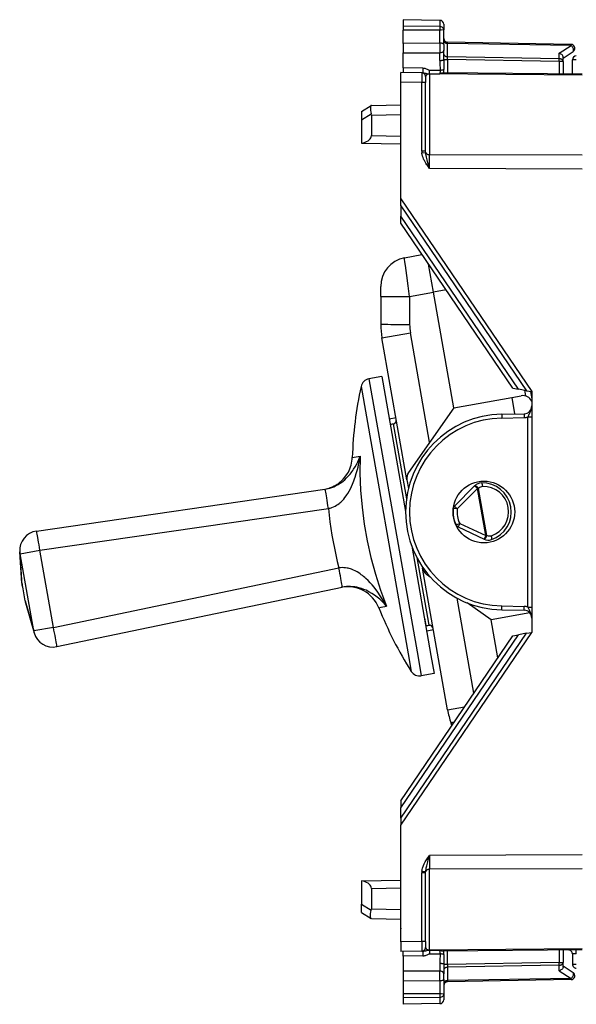
# Model space of a CAD drawing. Extents: x 0 to 420, y 0 to 297.
# Drawn here: x 65 to 94, y 120 to 170 of the extents above; entities that cross this region are included whole.
import ezdxf

# ---------------------------------------------------------------- set-up
doc = ezdxf.new("R2010")
doc.units = 0
doc.layers.get('0').update_dxf_attribs({"linetype": 'CONTINUOUS'})

msp = doc.modelspace()

# ---------------------------------------------------------------- linework, layer by layer
at = {"color": 7}
for p, q in [((84.659096, 170.329788), (84.659096, 170.007523)), ((86.537582, 170.296997), (84.659096, 170.329788)), ((86.537582, 170.296997), (84.659096, 170.329788)), ((86.537582, 170.296997), (86.537582, 169.978256)), ((86.734093, 170.097031), (86.734093, 169.810791)), ((84.659096, 170.007523), (84.659096, 169.791443)), ((86.537582, 169.978256), (84.659096, 170.007523)), ((86.537582, 169.797607), (84.659096, 169.791443)), ((84.659096, 169.120895), (84.659096, 169.791443)), ((86.537582, 169.978256), (86.537582, 169.797607)), ((86.537582, 169.127045), (86.537582, 169.797607)), ((86.734093, 169.066391), (86.734093, 169.810791)), ((86.537521, 169.127045), (84.659096, 169.120895)), ((84.659096, 169.120895), (84.659096, 168.924637)), ((86.536621, 169.127045), (86.537521, 168.930786)), ((86.734093, 169.066391), (86.734093, 168.930786)), ((86.929161, 169.117844), (86.930534, 169.17627)), ((86.929161, 168.43483), (86.929161, 169.117844)), ((93.239029, 169.007706), (86.929161, 169.117844)), ((93.237587, 169.066269), (86.930603, 169.176361)), ((84.659096, 168.924637), (84.659096, 168.629791)), ((84.659096, 168.629791), (86.536621, 168.635941)), ((84.659096, 167.866226), (84.659096, 168.629791)), ((86.537521, 168.930786), (86.536621, 168.635941)), ((86.537582, 168.247986), (86.537582, 168.635941)), ((86.734093, 168.930786), (86.734093, 168.771713)), ((86.734093, 168.285538), (86.734093, 168.771713)), ((92.63903, 168.617142), (93.239029, 169.007706)), ((92.63903, 168.335175), (92.63903, 168.617142)), ((92.834091, 168.367279), (93.343201, 168.698685)), ((86.734093, 168.293381), (86.930603, 168.293381)), ((86.930603, 168.293381), (86.929161, 168.43483)), ((92.63903, 168.335175), (86.929161, 168.43483)), ((92.637581, 168.193771), (86.930603, 168.293381)), ((86.930603, 168.293381), (86.930603, 167.608871)), ((92.834091, 168.193771), (92.637581, 168.193771)), ((92.637581, 168.193771), (92.637581, 167.559067)), ((92.834091, 168.193771), (92.834091, 168.414841)), ((92.834091, 168.193771), (92.834091, 167.557358)), ((93.309097, 167.553207), (93.30909, 168.279785)), ((85.61084, 167.620392), (84.534096, 167.629791)), ((84.534096, 167.129807), (84.534096, 167.629532)), ((85.65802, 167.857513), (84.659096, 167.866226)), ((84.659096, 167.866226), (84.659096, 167.628693)), ((85.659767, 167.619965), (85.61084, 167.620392)), ((85.610878, 167.620148), (85.61084, 167.120407)), ((86.005684, 167.753662), (86.548882, 167.755295)), ((86.007385, 167.566528), (86.005684, 167.753662)), ((86.007347, 167.55835), (86.007347, 163.431808)), ((93.809097, 167.490265), (86.007347, 167.55835)), ((86.007385, 167.566528), (86.537933, 167.565002)), ((93.809097, 167.548843), (86.701004, 167.61087)), ((85.61084, 167.120407), (84.534096, 167.129807)), ((84.534096, 166.129791), (84.534096, 167.129807)), ((85.61084, 163.618286), (85.61084, 167.120407)), ((85.80909, 167.120407), (85.61084, 167.120407)), ((85.80909, 167.420242), (85.80909, 167.120407)), ((85.809097, 163.618286), (85.80909, 167.120407)), ((84.534096, 166.441315), (84.534096, 166.479782)), ((84.534096, 161.179779), (84.534096, 166.129791)), ((82.534096, 165.644882), (83.025902, 165.948593)), ((82.534096, 165.644592), (82.534096, 165.219452)), ((82.534096, 165.219452), (83.025894, 165.523163)), ((83.033562, 165.953323), (83.025902, 165.948593)), ((83.034019, 165.953598), (84.534096, 165.979782)), ((82.534096, 165.219452), (82.534096, 164.027374)), ((83.034019, 165.453674), (84.534096, 165.479858)), ((83.034019, 165.453674), (83.034019, 164.405914)), ((82.534096, 164.027374), (82.534096, 164.014694)), ((82.534096, 164.014694), (84.534096, 163.979782)), ((83.034019, 164.405914), (84.534096, 164.37973)), ((85.809097, 163.618286), (85.61084, 163.618286)), ((85.615959, 163.528122), (85.811653, 163.550674)), ((85.811653, 163.550674), (85.809097, 163.618286)), ((93.809097, 163.40361), (86.007347, 163.431808)), ((86.007347, 162.724731), (86.007347, 163.431808)), ((93.809097, 162.696533), (86.007347, 162.724731)), ((84.534096, 161.179779), (91.2341, 151.329788)), ((84.534096, 160.827942), (84.534096, 161.179779)), ((84.534096, 160.827942), (90.962151, 151.377747)), ((84.534096, 160.827942), (84.534096, 160.290756)), ((90.546967, 151.450943), (84.534096, 160.290756)), ((84.534096, 159.935181), (84.534096, 160.290756)), ((90.272133, 151.499405), (84.534096, 159.935181)), ((84.729576, 158.167664), (85.61879, 158.340515)), ((86.209686, 156.418549), (85.958977, 157.840393)), ((83.515785, 156.18602), (83.515785, 156.694962)), ((86.856438, 156.520996), (86.209686, 156.418549)), ((83.515785, 156.18602), (83.515785, 154.77005)), ((84.990005, 156.181473), (86.209686, 156.418549)), ((84.990005, 156.181473), (84.990005, 154.765503)), ((87.251625, 150.509399), (86.209686, 156.418549)), ((83.576553, 154.075455), (85.027985, 154.33139)), ((84.854111, 146.830078), (83.576553, 154.075455)), ((86.013657, 148.741394), (85.027985, 154.33139)), ((83.570496, 152.094254), (82.911705, 151.978104)), ((82.911705, 151.978104), (85.422211, 137.740356)), ((83.570496, 152.094254), (84.784126, 145.211411)), ((82.510353, 151.593765), (84.920174, 137.927002)), ((90.272133, 151.499405), (90.546967, 151.450943)), ((90.962151, 151.377747), (90.546967, 151.450943)), ((87.251625, 150.509399), (90.206055, 151.03035)), ((90.206055, 151.03035), (90.698456, 151.117172)), ((90.206055, 151.03035), (90.354141, 150.190491)), ((90.857666, 151.396164), (90.908226, 151.109421)), ((90.962151, 151.377747), (91.233765, 151.329849)), ((91.16658, 151.34169), (91.2341, 150.958771)), ((91.2341, 151.329788), (91.2341, 139.029785)), ((87.251625, 150.509399), (84.936943, 147.20369)), ((84.298264, 149.982452), (83.952522, 149.927689)), ((89.696838, 150.179031), (90.84108, 150.199005)), ((89.696838, 150.179031), (89.700325, 149.979065)), ((89.700325, 149.979065), (90.844566, 149.999023)), ((90.84108, 150.199005), (90.844566, 149.999023)), ((91.034096, 140.326324), (91.034096, 150.033249)), ((91.034096, 150.033249), (91.2341, 150.033249)), ((83.99929, 149.66246), (84.206886, 149.69635)), ((84.002159, 149.646194), (84.152672, 149.676514)), ((84.152672, 149.676514), (84.828423, 145.844116)), ((82.061417, 147.970978), (82.458687, 148.028564)), ((84.854111, 146.830078), (84.932152, 146.387512)), ((87.279091, 145.475693), (88.31321, 146.516296)), ((87.420952, 145.334717), (88.45507, 146.37532)), ((88.316216, 146.519333), (88.31321, 146.516296)), ((88.45507, 146.37532), (88.31321, 146.516296)), ((88.51783, 146.386383), (88.45507, 146.37532)), ((88.878685, 143.972885), (88.45507, 146.37532)), ((88.520836, 146.38942), (88.51783, 146.386383)), ((88.941444, 143.983948), (88.51783, 146.386383)), ((65.917953, 144.208649), (80.662979, 146.345642)), ((87.420952, 145.334717), (87.279091, 145.475693)), ((66.091522, 143.224304), (80.836548, 145.361298)), ((87.420952, 145.334717), (87.222404, 145.35878)), ((87.551025, 144.597046), (87.372681, 144.506531)), ((87.551025, 144.597046), (87.465935, 144.416061)), ((87.465935, 144.416061), (88.793594, 143.791901)), ((87.551025, 144.597046), (88.878685, 143.972885)), ((88.878685, 143.972885), (88.793594, 143.791901)), ((88.941444, 143.983948), (88.878685, 143.972885)), ((88.945305, 143.982147), (88.941444, 143.983948)), ((85.096413, 143.440369), (86.080994, 137.856522)), ((88.797462, 143.79007), (88.793594, 143.791901)), ((65.17569, 141.549408), (65.06382, 143.149246)), ((65.08197, 143.046295), (66.091522, 143.224304)), ((65.193848, 141.446457), (65.08197, 143.046295)), ((65.776566, 139.107071), (65.08197, 143.046295)), ((66.786118, 139.28508), (66.091522, 143.224304)), ((85.354507, 142.860565), (85.897301, 139.782196)), ((85.637825, 142.385437), (85.650429, 142.313965)), ((66.786118, 139.28508), (81.372795, 142.320084)), ((86.927986, 135.068573), (85.650429, 142.313965)), ((86.048241, 141.856628), (85.856041, 141.991211)), ((66.959679, 138.300735), (81.546364, 141.335724)), ((65.334511, 140.648682), (65.776566, 139.107071)), ((65.352661, 140.545746), (65.794716, 139.00412)), ((83.533302, 140.311035), (83.809364, 140.368469)), ((88.273964, 135.922562), (87.418373, 140.774872)), ((89.161758, 139.676514), (87.939087, 140.532639)), ((89.696838, 140.180542), (89.700325, 140.380524)), ((89.700325, 140.380524), (90.844574, 140.36055)), ((90.84108, 140.160583), (90.844574, 140.36055)), ((83.416367, 140.286697), (83.533302, 140.311035)), ((91.134796, 140.024414), (89.161758, 139.676514)), ((89.696838, 140.180542), (90.84108, 140.160583)), ((91.034096, 140.326324), (91.2341, 140.326324)), ((85.745735, 139.757874), (85.813019, 139.376297)), ((85.813019, 139.376297), (85.964821, 139.399277)), ((85.815887, 139.360031), (86.022552, 139.39917)), ((85.897301, 139.782196), (85.964821, 139.399277)), ((89.504654, 137.731857), (89.161758, 139.676514)), ((66.786118, 139.28508), (65.776566, 139.107071)), ((84.534103, 129.179794), (91.2341, 139.029785)), ((84.534103, 129.531631), (90.962151, 138.981842)), ((84.534103, 130.068817), (90.546967, 138.90863)), ((84.534103, 130.424393), (90.272133, 138.860168)), ((86.206276, 139.161591), (85.862656, 139.094803)), ((90.272133, 138.860168), (90.546967, 138.90863)), ((90.962151, 138.981842), (90.546967, 138.90863)), ((90.962151, 138.981842), (91.233765, 139.029724)), ((84.920174, 137.927002), (85.077293, 137.035934)), ((86.080994, 137.856522), (86.244682, 136.928223)), ((85.422211, 137.740356), (85.585892, 136.812057)), ((86.244682, 136.928223), (85.585892, 136.812057)), ((86.927986, 135.068573), (87.797356, 135.221878)), ((87.15255, 134.273911), (87.108444, 134.395096)), ((84.534103, 130.424393), (84.534103, 130.068817)), ((84.534103, 129.531631), (84.534103, 130.068817)), ((84.534103, 129.531631), (84.534103, 129.180222)), ((84.534103, 124.22979), (84.534103, 129.179794)), ((93.809097, 127.663048), (86.007355, 127.634842)), ((86.007355, 127.634842), (86.007355, 126.927765)), ((85.615967, 126.831459), (85.811661, 126.808899)), ((85.809105, 126.74128), (85.811661, 126.808899)), ((93.809097, 126.955963), (86.007355, 126.927765)), ((86.007355, 122.801224), (86.007355, 126.927765)), ((82.534103, 126.344879), (84.534103, 126.379791)), ((82.534103, 126.332191), (82.534103, 126.344879)), ((82.534103, 126.332191), (82.534103, 125.140114)), ((85.610847, 123.239166), (85.610847, 126.74128)), ((85.809105, 126.74128), (85.610847, 126.74128)), ((85.809105, 123.239166), (85.809105, 126.74128)), ((83.034027, 125.953667), (84.534103, 125.979851)), ((83.034027, 125.953667), (83.034027, 124.905891)), ((82.534103, 124.714989), (82.534103, 125.140114)), ((82.534103, 125.140114), (83.025902, 124.836403)), ((83.034027, 124.905891), (84.534103, 124.879715)), ((82.534103, 124.714699), (83.025909, 124.410988)), ((83.033569, 124.40625), (83.025909, 124.410988)), ((83.034027, 124.405968), (84.534103, 124.379784)), ((84.534103, 123.229767), (84.534103, 124.22979)), ((84.534103, 123.918251), (84.534103, 123.879784)), ((85.610847, 123.239166), (84.534103, 123.229767)), ((85.610847, 123.239166), (85.610886, 122.739433)), ((85.809105, 123.239166), (85.610847, 123.239166)), ((85.809105, 123.239166), (85.809105, 122.939178)), ((84.534103, 123.229767), (84.534103, 122.730042)), ((85.610847, 122.739182), (84.534103, 122.72979)), ((85.611794, 122.739189), (85.659775, 122.739609)), ((86.007401, 122.793053), (86.005692, 122.605919)), ((93.809105, 122.869308), (86.007355, 122.801224)), ((86.007401, 122.793053), (86.537941, 122.794563)), ((93.809105, 122.81073), (86.701012, 122.748695)), ((86.930611, 122.066193), (86.930611, 122.750702)), ((92.637596, 122.800507), (92.637596, 122.16581)), ((92.834099, 122.802223), (92.834099, 122.16581)), ((84.659103, 122.493347), (84.659103, 122.730881)), ((85.658028, 122.502068), (84.659103, 122.493347)), ((84.659103, 122.493347), (84.659103, 121.72979)), ((86.005692, 122.605919), (86.548889, 122.604279)), ((93.309105, 122.604614), (93.309105, 122.079788)), ((84.659103, 121.72979), (84.659103, 121.434937)), ((86.536629, 121.723633), (84.659103, 121.72979)), ((86.53759, 122.111595), (86.53759, 121.723633)), ((86.7341, 122.074043), (86.7341, 121.58786)), ((86.930611, 122.066193), (86.7341, 122.066193)), ((86.930611, 122.066193), (86.929169, 121.924744)), ((92.639038, 122.024414), (86.929169, 121.924744)), ((86.929169, 121.924744), (86.929169, 121.241737)), ((92.637596, 122.16581), (86.930611, 122.066193)), ((92.637596, 122.16581), (92.834099, 122.16581)), ((92.639038, 121.742439), (92.639038, 122.024414)), ((92.639038, 121.742439), (93.239037, 121.351875)), ((92.834099, 121.94474), (92.834099, 122.16581)), ((92.834099, 121.992287), (93.343208, 121.660896)), ((84.659103, 121.434937), (84.659103, 121.238686)), ((84.659103, 121.238686), (84.659103, 120.56813)), ((84.659103, 121.238686), (86.537529, 121.232529)), ((86.537529, 121.42878), (86.536629, 121.723633)), ((86.536629, 121.232521), (86.537529, 121.42878)), ((86.53759, 121.232529), (86.53759, 120.561974)), ((86.7341, 121.42878), (86.7341, 121.58786)), ((86.7341, 121.293182), (86.7341, 121.42878)), ((86.7341, 121.293182), (86.7341, 120.548782)), ((93.239037, 121.351875), (86.929169, 121.241737)), ((86.929169, 121.241737), (86.930542, 121.183304)), ((93.237595, 121.293304), (86.930611, 121.18322)), ((84.659103, 120.56813), (84.659103, 120.352051)), ((86.53759, 120.561974), (84.659103, 120.56813)), ((86.53759, 120.381317), (84.659103, 120.352051)), ((84.659103, 120.352051), (84.659103, 120.029785)), ((86.53759, 120.561974), (86.53759, 120.381317)), ((86.53759, 120.381317), (86.53759, 120.062576)), ((86.7341, 120.548782), (86.7341, 120.262543)), ((86.53759, 120.062576), (84.659103, 120.029785))]:
    msp.add_line(p, q, dxfattribs=at)
for points in [[(86.734093, 169.810791), (86.731689, 169.836502), (86.724525, 169.86171), (86.712837, 169.885544), (86.690407, 169.914703), (86.651756, 169.945465), (86.60762, 169.965805), (86.567215, 169.975525), (86.537582, 169.978256)], [(86.734093, 169.810791), (86.734055, 169.810577), (86.733711, 169.810181), (86.733032, 169.809769), (86.730659, 169.808929), (86.704689, 169.805328), (86.604286, 169.800049), (86.537582, 169.797607)], [(86.734093, 169.066391), (86.731819, 169.079163), (86.723633, 169.091461), (86.708191, 169.102325), (86.694351, 169.108231), (86.67765, 169.113297), (86.646233, 169.119598), (86.610832, 169.12384), (86.537582, 169.127045)], [(86.734093, 169.259232), (86.736061, 169.239426), (86.741936, 169.220016), (86.75161, 169.20137), (86.764885, 169.183853), (86.781487, 169.167831), (86.801094, 169.15361), (86.823326, 169.141464), (86.847755, 169.131668), (86.873878, 169.124374), (86.901192, 169.119736), (86.929161, 169.117844)], [(93.239037, 169.007706), (93.239006, 169.019485), (93.238945, 169.030106), (93.238853, 169.039474), (93.238731, 169.047531), (93.238564, 169.054214), (93.238365, 169.059464), (93.238136, 169.063217), (93.237877, 169.065506), (93.237572, 169.066269)], [(86.734093, 168.771713), (86.732903, 168.754044), (86.728775, 168.735672), (86.72377, 168.722916), (86.716721, 168.710327), (86.707565, 168.698181), (86.696365, 168.686752), (86.68325, 168.676285), (86.668404, 168.666931), (86.649704, 168.657761), (86.62925, 168.650131), (86.584579, 168.639725), (86.537582, 168.635956)], [(86.734093, 168.576248), (86.736061, 168.556412), (86.741936, 168.537003), (86.75161, 168.518326), (86.764885, 168.500839), (86.781487, 168.484818), (86.801094, 168.470596), (86.823326, 168.45845), (86.847755, 168.448654), (86.873878, 168.44136), (86.901192, 168.436722), (86.929161, 168.43483)], [(92.834091, 168.414841), (92.833046, 168.429718), (92.829948, 168.444946), (92.824028, 168.462585), (92.815811, 168.480057), (92.795197, 168.511383), (92.780045, 168.529037), (92.763145, 168.545654), (92.725182, 168.575256), (92.683258, 168.599335), (92.63903, 168.617142)], [(93.343193, 168.698685), (93.353569, 168.707657), (93.361717, 168.71962), (93.36747, 168.734299), (93.370735, 168.75145), (93.371452, 168.770737), (93.369591, 168.791824), (93.365227, 168.814285), (93.358391, 168.837723), (93.349236, 168.86171), (93.337929, 168.885757), (93.324684, 168.90947), (93.309746, 168.932358), (93.293404, 168.954025), (93.275948, 168.974045), (93.257713, 168.99205), (93.239037, 169.007706)], [(86.53759, 168.247971), (86.565697, 168.248428), (86.593178, 168.249649), (86.619484, 168.251541), (86.644096, 168.254166), (86.666496, 168.25737), (86.686272, 168.261154), (86.703026, 168.265427), (86.716423, 168.270096), (86.726173, 168.27504), (86.732109, 168.280228), (86.734093, 168.285538)], [(92.637596, 168.193771), (92.637871, 168.211197), (92.638145, 168.2285), (92.638359, 168.245529), (92.638573, 168.262161), (92.638725, 168.278275), (92.638863, 168.293747), (92.638954, 168.308487), (92.639, 168.322311), (92.63903, 168.335159)], [(92.834099, 168.193771), (92.832115, 168.213577), (92.826241, 168.233017), (92.816582, 168.251663), (92.803307, 168.26918), (92.786705, 168.285202), (92.767082, 168.299393), (92.74485, 168.311539), (92.720421, 168.321365), (92.694298, 168.328659), (92.666985, 168.333298), (92.63903, 168.335159)], [(93.509087, 168.283279), (93.480629, 168.283249), (93.452751, 168.283127), (93.426018, 168.282974), (93.400963, 168.28273), (93.37812, 168.282425), (93.357933, 168.282059), (93.340843, 168.281662), (93.327171, 168.281235), (93.317192, 168.280777), (93.311119, 168.280289), (93.309105, 168.2798)], [(85.658012, 167.857498), (85.657707, 167.830673), (85.657494, 167.803604), (85.657341, 167.776871), (85.657249, 167.750931), (85.657249, 167.726212), (85.657341, 167.703232), (85.657494, 167.682388), (85.657707, 167.664078), (85.658012, 167.648575), (85.658379, 167.636246), (85.658775, 167.627274), (85.659264, 167.621811), (85.659752, 167.61998)], [(85.65802, 167.857513), (85.710075, 167.854202), (85.759254, 167.846008), (85.806473, 167.833679), (85.835571, 167.824005), (85.887543, 167.803177), (85.951569, 167.773331), (85.994507, 167.755585), (86.005684, 167.753662)], [(85.659767, 167.619965), (85.696045, 167.617615), (85.719803, 167.614136), (85.766083, 167.604004), (85.816994, 167.590347), (85.868172, 167.577866), (85.91423, 167.570526), (85.944687, 167.568069), (86.007385, 167.566528)], [(86.007347, 167.55835), (85.971626, 167.556488), (85.938347, 167.550476), (85.908829, 167.541061), (85.88945, 167.532333), (85.872429, 167.522552), (85.857246, 167.511597), (85.84436, 167.499969), (85.833145, 167.487183), (85.824188, 167.473969), (85.812813, 167.447433), (85.80909, 167.420395)], [(86.007347, 167.558365), (86.007347, 167.55928), (86.007347, 167.560196), (86.007362, 167.561111), (86.007362, 167.562027), (86.007378, 167.562943), (86.007378, 167.563858), (86.007378, 167.564743), (86.007378, 167.565628), (86.007378, 167.566513)], [(86.548882, 167.755295), (86.550285, 167.702606), (86.544449, 167.647614), (86.539261, 167.61499), (86.537239, 167.599304), (86.536469, 167.576019), (86.537933, 167.565002)], [(86.548882, 167.755295), (86.578026, 167.757095), (86.606468, 167.759689), (86.633598, 167.762955), (86.658836, 167.766922), (86.681648, 167.771378), (86.70153, 167.776321), (86.718071, 167.781631), (86.730888, 167.787186), (86.739738, 167.792862)], [(83.025902, 165.948593), (83.0149, 165.938751), (83.005638, 165.923965), (82.998482, 165.905396), (82.99308, 165.882919), (82.989189, 165.854614), (82.987305, 165.822754), (82.987549, 165.781204), (82.990311, 165.736237), (82.995972, 165.684235), (83.004135, 165.630066), (83.025894, 165.523163)], [(82.534081, 164.027359), (82.626488, 164.04451), (82.713341, 164.069595), (82.792809, 164.102158), (82.863152, 164.141464), (82.922874, 164.186691), (82.970695, 164.236862), (83.005623, 164.290909), (83.026878, 164.347672), (83.034019, 164.405899)], [(86.007347, 162.724731), (85.913391, 162.859238), (85.875481, 162.915649), (85.819641, 163.003235), (85.7827, 163.065674), (85.747086, 163.130966), (85.723862, 163.177383), (85.701729, 163.225586), (85.674591, 163.292419), (85.650696, 163.363098), (85.629997, 163.443115), (85.622017, 163.484985), (85.615959, 163.528122)], [(86.007347, 162.724731), (85.924637, 163.020096), (85.886497, 163.162476), (85.850716, 163.309631), (85.834869, 163.385559), (85.820885, 163.467941), (85.811653, 163.550674)], [(85.811653, 163.550674), (85.818047, 163.531387), (85.828194, 163.512924), (85.841881, 163.495621), (85.858849, 163.479874), (85.878777, 163.465958), (85.901253, 163.454117), (85.92585, 163.444656), (85.95208, 163.437668), (85.979424, 163.433365), (86.007347, 163.431808)], [(84.990005, 156.181473), (84.912109, 156.727936), (84.839134, 157.255341), (84.771393, 157.768341), (84.747017, 157.967102), (84.733658, 158.088715), (84.72995, 158.130066), (84.728561, 158.164032), (84.728889, 158.166473), (84.729126, 158.167191), (84.729416, 158.167587), (84.729576, 158.167664)], [(83.515785, 156.18602), (83.530724, 156.185379), (83.575233, 156.184769), (83.64843, 156.184158), (83.748863, 156.183578), (83.874519, 156.18306), (84.022911, 156.182602), (84.191063, 156.182205), (84.375664, 156.1819), (84.57299, 156.181686), (84.779137, 156.181534), (84.990013, 156.181473)], [(83.515785, 154.770035), (83.530724, 154.769424), (83.575233, 154.768784), (83.64843, 154.768173), (83.748863, 154.767624), (83.874519, 154.767105), (84.022911, 154.766647), (84.191063, 154.766251), (84.375664, 154.765945), (84.57299, 154.765701), (84.779137, 154.765579), (84.990013, 154.765518)], [(91.2341, 150.598938), (91.230415, 150.536194), (91.21962, 150.474548), (91.208794, 150.434418), (91.195404, 150.395187), (91.174225, 150.344269), (91.158501, 150.311142), (91.125053, 150.246399), (91.09272, 150.183762), (91.077911, 150.152557), (91.05806, 150.105362), (91.034096, 150.033249)], [(80.662979, 146.345642), (80.744965, 146.359558), (80.825958, 146.377319), (80.905464, 146.398682), (80.963837, 146.416901), (81.020973, 146.436829), (81.109695, 146.472031), (81.194923, 146.510864), (81.276588, 146.552887), (81.333633, 146.585144), (81.388763, 146.618698), (81.445427, 146.655701), (81.499947, 146.693802), (81.588905, 146.761551), (81.671761, 146.831284), (81.748795, 146.902359), (81.801132, 146.954346), (81.850784, 147.006638), (81.901268, 147.062988), (81.949142, 147.119583), (81.995522, 147.177597), (82.039619, 147.23584), (82.085495, 147.299942), (82.128922, 147.364197), (82.205627, 147.487411), (82.274796, 147.611099), (82.337128, 147.735306), (82.393066, 147.860031), (82.427254, 147.944244), (82.458679, 148.028564)], [(80.662979, 146.345642), (80.730148, 146.358185), (80.796227, 146.37558), (80.879791, 146.40358), (80.93483, 146.424927), (81.043762, 146.471481), (81.13372, 146.512405), (81.178001, 146.53392), (81.242996, 146.568268), (81.290268, 146.596191), (81.33596, 146.626373), (81.393196, 146.669754), (81.447754, 146.716888), (81.495926, 146.762802), (81.527214, 146.794464), (81.588303, 146.859528), (81.676292, 146.958847), (81.718407, 147.009827), (81.778259, 147.08847), (81.819916, 147.14949), (81.858253, 147.212585), (81.903633, 147.300171), (81.94268, 147.391129), (81.975853, 147.48468), (82.003616, 147.580063), (82.026299, 147.676605), (82.043701, 147.774048), (82.055511, 147.872223), (82.061417, 147.970978)], [(80.836548, 145.361282), (80.882607, 145.370224), (80.928284, 145.381165), (80.973473, 145.394058), (81.018074, 145.408829), (81.105049, 145.443695), (81.188515, 145.485001), (81.25576, 145.52417), (81.320335, 145.567017), (81.38224, 145.613129), (81.426918, 145.649643), (81.470108, 145.687653), (81.552086, 145.767532), (81.620163, 145.842163), (81.683922, 145.919495), (81.743576, 145.998947), (81.785782, 146.059631), (81.825951, 146.121094), (81.900703, 146.245941), (81.96286, 146.361328), (82.02018, 146.478333), (82.073105, 146.596649), (82.110153, 146.686066), (82.145081, 146.77594), (82.178009, 146.866211), (82.209053, 146.956772), (82.265877, 147.138641), (82.296608, 147.247284), (82.325241, 147.356354), (82.352631, 147.469086), (82.377983, 147.582153), (82.422112, 147.805511), (82.458679, 148.028564)], [(82.458672, 148.02858), (82.45153, 147.15831), (82.484123, 146.28862), (82.556389, 145.421341), (82.668236, 144.558243), (82.819359, 143.701157), (83.009468, 142.851883), (83.238182, 142.012161), (83.504997, 141.183792), (83.80938, 140.368454)], [(88.517815, 146.386368), (88.497826, 146.407486), (88.476921, 146.427872), (88.455528, 146.447159), (88.434151, 146.46489), (88.4132, 146.480728), (88.393166, 146.494308), (88.374443, 146.505325), (88.357445, 146.513596), (88.342522, 146.518906), (88.330009, 146.521133), (88.320168, 146.520279), (88.31321, 146.516312)], [(88.520836, 146.38942), (88.500847, 146.410507), (88.479927, 146.430923), (88.458549, 146.45018), (88.437157, 146.467941), (88.416222, 146.48378), (88.396172, 146.49733), (88.377449, 146.508377), (88.360451, 146.516647), (88.345543, 146.521927), (88.333031, 146.524185), (88.323174, 146.5233), (88.316216, 146.519333)], [(88.72506, 146.477829), (88.723259, 146.505295), (88.720299, 146.532028), (88.716225, 146.55751), (88.711113, 146.581253), (88.70507, 146.602798), (88.698204, 146.621719), (88.690651, 146.637711), (88.682549, 146.650375), (88.674065, 146.659561), (88.665352, 146.665024), (88.656578, 146.666702)], [(80.83654, 145.361282), (80.815849, 145.501999), (80.794945, 145.639725), (80.774269, 145.771683), (80.75425, 145.895218), (80.735298, 146.007767), (80.717796, 146.107071), (80.70208, 146.191086), (80.688499, 146.258133), (80.677299, 146.306839), (80.668755, 146.336197), (80.662987, 146.345627)], [(80.83654, 145.361282), (80.87365, 145.019852), (80.916405, 144.679092), (80.964806, 144.339066), (81.018837, 143.999893), (81.078468, 143.661697), (81.1437, 143.324509), (81.214516, 142.988449), (81.290886, 142.65361), (81.372795, 142.320084)], [(66.091515, 143.224319), (66.070824, 143.365005), (66.049919, 143.502762), (66.029243, 143.63472), (66.009224, 143.758224), (65.990273, 143.870773), (65.972771, 143.970078), (65.957054, 144.054092), (65.943474, 144.12114), (65.932274, 144.169846), (65.923729, 144.199234), (65.917961, 144.208664)], [(88.793602, 143.791885), (88.801491, 143.790543), (88.811043, 143.793076), (88.822029, 143.799454), (88.834236, 143.809555), (88.847389, 143.823135), (88.861198, 143.83992), (88.875389, 143.859512), (88.889671, 143.881546), (88.903694, 143.905533), (88.917198, 143.930984), (88.929863, 143.957291), (88.941429, 143.983963)], [(88.797462, 143.790054), (88.805351, 143.788712), (88.814903, 143.791275), (88.82589, 143.797653), (88.838097, 143.807724), (88.85125, 143.821304), (88.865074, 143.838089), (88.879265, 143.857712), (88.893532, 143.879745), (88.907555, 143.903732), (88.921059, 143.929153), (88.933739, 143.95549), (88.945305, 143.982132)], [(89.167686, 143.768021), (89.175377, 143.772598), (89.181679, 143.780716), (89.186516, 143.792221), (89.189781, 143.8069), (89.191429, 143.824509), (89.191399, 143.84465), (89.18972, 143.866959), (89.186394, 143.891006), (89.181511, 143.916336), (89.175163, 143.94249), (89.167442, 143.968887)], [(65.06382, 143.149246), (65.064766, 143.13768), (65.065971, 143.126144), (65.067467, 143.114639), (65.069206, 143.103165), (65.07122, 143.091721), (65.073509, 143.080307), (65.076073, 143.068924), (65.07888, 143.057571), (65.081963, 143.04628)], [(82.639206, 141.883133), (82.579224, 141.931427), (82.517593, 141.978287), (82.455231, 142.022842), (82.39109, 142.065674), (82.301949, 142.120148), (82.209404, 142.170441), (82.113464, 142.215805), (82.014198, 142.255417), (81.961121, 142.273499), (81.907211, 142.289642), (81.857155, 142.302582), (81.806473, 142.31366), (81.721016, 142.327667), (81.634369, 142.335693), (81.547028, 142.337326), (81.459602, 142.332199), (81.372795, 142.320084)], [(81.546364, 141.335709), (81.548546, 141.346573), (81.546562, 141.37709), (81.540413, 141.426682), (81.530235, 141.494339), (81.516258, 141.578659), (81.498756, 141.677963), (81.478081, 141.790207), (81.454643, 141.913101), (81.428917, 142.044205), (81.401451, 142.180771), (81.372795, 142.320084)], [(83.809372, 140.368454), (83.718346, 140.531631), (83.622078, 140.693832), (83.521721, 140.852783), (83.458626, 140.947784), (83.393661, 141.041809), (83.329773, 141.130676), (83.264038, 141.218491), (83.171204, 141.336441), (83.074409, 141.452072), (82.973274, 141.565063), (82.867348, 141.674988), (82.756157, 141.781281), (82.698433, 141.832825), (82.639206, 141.883133)], [(82.762939, 141.181381), (82.649025, 141.228882), (82.528481, 141.271683), (82.465576, 141.291), (82.400871, 141.308731), (82.300392, 141.331955), (82.195877, 141.350586), (82.087509, 141.363922), (81.975632, 141.371262), (81.870071, 141.372086), (81.762611, 141.366669), (81.654297, 141.354614), (81.546364, 141.335724)], [(91.034096, 140.326324), (91.046188, 140.287155), (91.060234, 140.248581), (91.076035, 140.211029), (91.093323, 140.174438), (91.130821, 140.102264), (91.168808, 140.027161), (91.186417, 139.987259), (91.20211, 139.94574), (91.219498, 139.885452), (91.230392, 139.823441), (91.2341, 139.760635)], [(65.776573, 139.107071), (65.777534, 139.095413), (65.77877, 139.083786), (65.780251, 139.07222), (65.782005, 139.060715), (65.784019, 139.049271), (65.786308, 139.037888), (65.788841, 139.026566), (65.791649, 139.015305), (65.794731, 139.004135)], [(66.959679, 138.300735), (66.961876, 138.311569), (66.959877, 138.342117), (66.953728, 138.391678), (66.943565, 138.459335), (66.929588, 138.543655), (66.912071, 138.64296), (66.891396, 138.755203), (66.867958, 138.878128), (66.842247, 139.009201), (66.814781, 139.145767), (66.786125, 139.28508)], [(87.278709, 134.459366), (87.243492, 134.446304), (87.212151, 134.434677), (87.184822, 134.424454), (87.161552, 134.415756), (87.142448, 134.408524), (87.127541, 134.402847), (87.116875, 134.398697), (87.110512, 134.396133), (87.108452, 134.395096)], [(85.615967, 126.831459), (85.622719, 126.878708), (85.631752, 126.924438), (85.64502, 126.976974), (85.660553, 127.027451), (85.677933, 127.075958), (85.696815, 127.12262), (85.738052, 127.21096), (85.792015, 127.310074), (85.848816, 127.402916), (85.889748, 127.465378), (85.972961, 127.586105), (86.007355, 127.634842)], [(85.811661, 126.808899), (85.818115, 126.871384), (85.827507, 126.933571), (85.839088, 126.995399), (85.861809, 127.097916), (85.878616, 127.166183), (85.914757, 127.303307), (85.945129, 127.413635), (86.007355, 127.634842)], [(86.007347, 126.927765), (85.979424, 126.926193), (85.95208, 126.92189), (85.925865, 126.914932), (85.901268, 126.905441), (85.878777, 126.893631), (85.858864, 126.8797), (85.841881, 126.863937), (85.828209, 126.846664), (85.818047, 126.828186), (85.811668, 126.808899)], [(83.034019, 125.953659), (83.026878, 126.011917), (83.005638, 126.068665), (82.970711, 126.122696), (82.922874, 126.172867), (82.863152, 126.218094), (82.792809, 126.257401), (82.713356, 126.289963), (82.626503, 126.315079), (82.534096, 126.332199)], [(83.025909, 124.410988), (83.014908, 124.420822), (83.005646, 124.435616), (82.998497, 124.454178), (82.993088, 124.476654), (82.989197, 124.504959), (82.987312, 124.536812), (82.987556, 124.578377), (82.990318, 124.623344), (82.995979, 124.675346), (83.00415, 124.729507), (83.025902, 124.836403)], [(85.659782, 122.739609), (85.659264, 122.737778), (85.658806, 122.732315), (85.658379, 122.723343), (85.658012, 122.710983), (85.657738, 122.695511), (85.657494, 122.677185), (85.657341, 122.656342), (85.65728, 122.633362), (85.65728, 122.608658), (85.657341, 122.582718), (85.657509, 122.555954), (85.657738, 122.528915), (85.658028, 122.50206)], [(85.659775, 122.739609), (85.696053, 122.741959), (85.719803, 122.745445), (85.766075, 122.755562), (85.816978, 122.769218), (85.868156, 122.7817), (85.914246, 122.789047), (85.944679, 122.791504), (86.007401, 122.793053)], [(85.809105, 122.939163), (85.811119, 122.919205), (85.817116, 122.899689), (85.826988, 122.881042), (85.840508, 122.863632), (85.85743, 122.847824), (85.877403, 122.833939), (85.900047, 122.82222), (85.924858, 122.812927), (85.951378, 122.806259), (85.979057, 122.802322), (86.007347, 122.801224)], [(86.007408, 122.793045), (86.007393, 122.79393), (86.007393, 122.794815), (86.007378, 122.795715), (86.007378, 122.796616), (86.007378, 122.797531), (86.007378, 122.798447), (86.007378, 122.799362), (86.007362, 122.800278), (86.007362, 122.801224)], [(86.548889, 122.604279), (86.550293, 122.656975), (86.544456, 122.71196), (86.539268, 122.744583), (86.537254, 122.760269), (86.536476, 122.783562), (86.537941, 122.794563)], [(93.509102, 122.611588), (93.508858, 122.639694), (93.508614, 122.667191), (93.508385, 122.693481), (93.508171, 122.718094), (93.507973, 122.740494), (93.507805, 122.760269), (93.507652, 122.777023), (93.50753, 122.790421), (93.507439, 122.800171), (93.507378, 122.806107), (93.507347, 122.80809)], [(85.658028, 122.502068), (85.696831, 122.50399), (85.734169, 122.508781), (85.771118, 122.516266), (85.805862, 122.525711), (85.835182, 122.535431), (85.88755, 122.556396), (85.951584, 122.586243), (85.994522, 122.603996), (86.005692, 122.605919)], [(86.739754, 122.566727), (86.730904, 122.572372), (86.718071, 122.577927), (86.701546, 122.583237), (86.681664, 122.588181), (86.658852, 122.592667), (86.633614, 122.596603), (86.606468, 122.599884), (86.578026, 122.602463), (86.548897, 122.604263)], [(86.734093, 122.074051), (86.732109, 122.07933), (86.726189, 122.084518), (86.716423, 122.089493), (86.703026, 122.094147), (86.686287, 122.098404), (86.666512, 122.102188), (86.644096, 122.105423), (86.619499, 122.108017), (86.593193, 122.109924), (86.565697, 122.11113), (86.53759, 122.111588)], [(86.929161, 121.924759), (86.901207, 121.922867), (86.873894, 121.918228), (86.847771, 121.910934), (86.823357, 121.901123), (86.801109, 121.888992), (86.781487, 121.874771), (86.764885, 121.858749), (86.751625, 121.841232), (86.741966, 121.822586), (86.736076, 121.803162), (86.734108, 121.78334)], [(92.63903, 122.024399), (92.639015, 122.037277), (92.638969, 122.051102), (92.638878, 122.065826), (92.638741, 122.081299), (92.638573, 122.097427), (92.638374, 122.114059), (92.638145, 122.131088), (92.637886, 122.148392), (92.637596, 122.165817)], [(92.63903, 122.024399), (92.667, 122.026291), (92.694313, 122.03093), (92.720436, 122.038223), (92.744865, 122.048035), (92.767097, 122.060165), (92.786705, 122.074387), (92.803307, 122.090408), (92.816582, 122.107925), (92.826256, 122.126572), (92.83213, 122.145996), (92.834099, 122.165817)], [(92.834106, 121.94474), (92.833054, 121.929855), (92.829956, 121.914627), (92.824036, 121.896996), (92.815819, 121.879517), (92.795204, 121.848183), (92.780052, 121.830544), (92.763153, 121.813927), (92.725197, 121.784317), (92.683266, 121.760246), (92.639038, 121.742439)], [(93.309105, 122.079788), (93.311134, 122.0793), (93.317192, 122.078812), (93.327171, 122.078339), (93.340843, 122.077896), (93.357948, 122.077499), (93.378136, 122.077148), (93.400963, 122.076859), (93.426018, 122.076614), (93.452751, 122.076431), (93.480644, 122.07634), (93.509102, 122.076294)], [(86.7341, 121.58786), (86.73291, 121.605537), (86.728783, 121.623909), (86.723778, 121.636658), (86.716736, 121.649246), (86.707581, 121.661392), (86.696373, 121.672829), (86.683258, 121.683289), (86.668411, 121.692642), (86.649719, 121.701813), (86.629257, 121.709442), (86.584595, 121.719849), (86.53759, 121.723625)], [(86.7341, 121.293182), (86.731827, 121.280418), (86.72364, 121.268105), (86.708199, 121.257256), (86.694359, 121.251343), (86.677658, 121.246284), (86.64624, 121.239983), (86.610847, 121.235741), (86.53759, 121.232529)], [(86.929161, 121.241745), (86.901207, 121.239853), (86.873894, 121.235214), (86.847771, 121.227921), (86.823357, 121.218109), (86.801109, 121.205978), (86.781487, 121.191757), (86.764885, 121.175735), (86.751625, 121.158218), (86.741966, 121.139572), (86.736076, 121.120148), (86.734108, 121.100327)], [(93.237602, 121.29332), (93.237877, 121.294083), (93.238152, 121.296356), (93.238365, 121.300125), (93.238579, 121.305374), (93.238731, 121.312057), (93.238869, 121.320114), (93.23896, 121.329483), (93.239006, 121.340103), (93.239037, 121.351883)], [(93.239037, 121.351883), (93.257713, 121.367538), (93.275963, 121.385544), (93.293419, 121.405563), (93.309761, 121.427231), (93.324699, 121.450119), (93.337944, 121.473816), (93.349236, 121.497879), (93.358391, 121.521851), (93.365227, 121.545303), (93.369606, 121.567764), (93.371452, 121.588852), (93.37075, 121.608139), (93.367485, 121.62529), (93.361717, 121.639969), (93.353584, 121.651917), (93.343208, 121.660904)], [(86.7341, 120.548782), (86.734062, 120.548988), (86.733719, 120.5494), (86.733047, 120.549812), (86.730675, 120.550636), (86.704697, 120.554245), (86.604294, 120.559517), (86.53759, 120.561974)], [(86.7341, 120.548782), (86.731705, 120.523079), (86.724533, 120.497864), (86.712852, 120.47403), (86.690422, 120.444878), (86.651764, 120.414101), (86.607635, 120.393768), (86.56723, 120.384048), (86.53759, 120.381317)]]:
    msp.add_lwpolyline(points, dxfattribs=at)
msp.add_circle((88.784096, 145.179794), 1.575, dxfattribs=at)
for centre, radius, start, end in [((86.534096, 170.097031), 0.2, 0.000011, 89.000015), ((86.534096, 170.097031), 0.2, 0.000011, 89.000015), ((86.93409, 169.376328), 0.2, 180.000022, 269.000017), ((93.233574, 168.863525), 0.202799, 70.878212, 88.867257), ((93.234093, 168.866302), 0.2, 303.061426, 70.757693), ((97.152283, 168.244476), 10.61469, 179.981058, 182.641379), ((107.945488, 168.281891), 21.211391, 179.990183, 181.321118), ((93.509094, 168.279785), 0.2, 90.000009, 180.000009), ((85.609093, 167.420395), 0.2, 0.000011, 89.500012), ((86.744019, 167.153107), 0.460372, 95.368627, 116.580578), ((83.534561, 167.717468), 3.206073, 358.088924, 1.34737), ((82.73008, 165.453323), 0.30394, 0.067749, 13.285534), ((86.405159, 163.618134), 0.794321, 179.989008, 186.507608), ((85.015785, 156.695221), 1.5, 101.000009, 180.000009), ((87.515785, 154.77005), 4, 180.000005, 189.999993), ((87.490005, 154.765503), 2.500002, 180.000009, 189.999993), ((82.998528, 151.485687), 0.5, 100.000014, 167.517179), ((101.381577, 147.416046), 19.328125, 167.517179, 178.354749), ((90.785278, 150.624771), 0.5, 26.157671, 99.999966), ((90.834099, 150.598938), 0.4, 271.000012, 0.000011), ((84.105461, 149.877655), 0.207413, 283.206776, 11.453694), ((89.784096, 145.179794), 5, 91.000011, 269.00001), ((89.784096, 145.179794), 4.8, 91.000011, 269.00001), ((90.834099, 150.598938), 0.6, 271.000012, 289.471234), ((85.346519, 146.916901), 0.5, 145.000012, 190.000007), ((88.670876, 146.166885), 0.5, 91.63767, 135.179238), ((88.733627, 146.177948), 0.299999, 91.637622, 135.179252), ((88.699097, 145.179794), 1.4875, 288.362353, 91.63767), ((88.761856, 145.190857), 1.2875, 288.36236, 91.637629), ((87.420952, 145.334717), 0.2, 135.179238, 173.088796), ((88.699097, 145.179794), 1.4875, 173.088796, 206.911214), ((88.699097, 145.179794), 1.2875, 173.088796, 206.911241), ((87.551025, 144.597046), 0.2, 206.911214, 244.820785), ((66.061386, 143.218994), 1, 98.24639, 184.000013), ((89.072937, 144.253632), 0.3, 244.820771, 288.36234), ((89.010185, 144.242569), 0.5, 244.820771, 288.362353), ((86.14283, 142.400787), 0.5, 190.000007, 235.000011), ((65.735458, 141.595764), 0.561753, 184.734983, 195.41177), ((65.735458, 141.595764), 0.561749, 184.734955, 195.411798), ((59.811405, 140.086105), 5.551964, 5.816123, 14.183907), ((81.836243, 139.659637), 1.7, 21.645284, 101.753631), ((81.512016, 138.497437), 2.962063, 39.160497, 65.010806), ((65.894531, 140.693634), 0.561753, 184.588257, 195.265044), ((65.894531, 140.693634), 0.561749, 184.588216, 195.265072), ((90.834099, 139.760635), 0.6, 70.528793, 89.000008), ((101.381577, 147.416046), 19.328125, 201.645274, 212.482845), ((90.834099, 139.760635), 0.4, 0.000011, 89.000008), ((85.989265, 139.194107), 0.207413, 8.54633, 96.793247), ((66.755981, 139.27977), 1, 196.000014, 281.753633), ((85.499069, 137.304459), 0.5, 212.482845, 280.000009), ((90.867218, 135.763168), 4, 189.999993, 200.000005), ((86.405167, 126.741432), 0.794322, 173.492419, 180.011005), ((82.730087, 124.906258), 0.303941, 346.714489, 359.932274), ((85.6091, 122.939178), 0.2, 270.500008, 0.000011), ((86.745186, 123.209808), 0.463891, 243.476822, 264.527991), ((83.534569, 122.642113), 3.206074, 358.652653, 1.911099), ((93.1091, 122.604614), 0.2, 0.000011, 90.500013), ((97.150047, 122.115196), 10.612445, 177.358566, 180.019447), ((107.945145, 122.07769), 21.211036, 178.678896, 180.009858), ((93.522034, 118.860985), 3.750274, 90.197566, 93.249117), ((93.509102, 122.079788), 0.2, 180.000009, 270.000011), ((93.2341, 121.493279), 0.2, 271.000005, 56.938598), ((86.934105, 120.983246), 0.2, 91.000011, 180.000009), ((86.534103, 120.262543), 0.2, 271.000012, 0.000012)]:
    msp.add_arc(centre, radius, start, end, dxfattribs=at)

doc.saveas('drawing.dxf')
